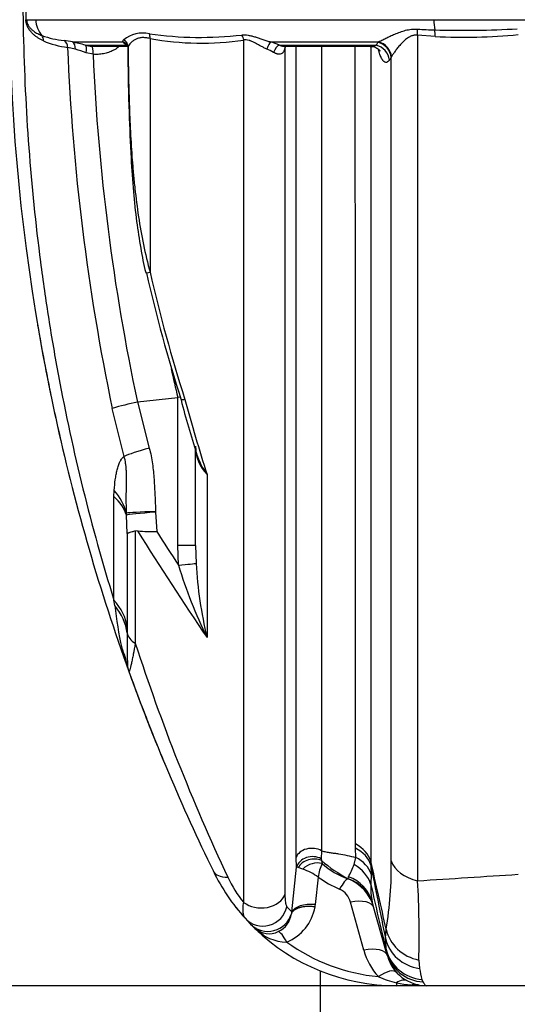
# Model space of a CAD drawing. Units: millimetres. Extents: x 0 to 420, y 0 to 297.
# Drawn here: x 296 to 308, y 208 to 232 of the extents above; entities that cross this region are included whole.
import ezdxf
from ezdxf.enums import TextEntityAlignment as Align

# ---------------------------------------------------------------- set-up
doc = ezdxf.new("R2010")
doc.units = ezdxf.units.MM
for name, color, linetype in [('Default', 7, 'Continuous'), ('ROTERRA_2450_-_S', 7, 'Continuous'), ('ROTERRA_2450_VME', 7, 'Continuous')]:
    doc.layers.add(name, color=color, linetype=linetype)
doc.styles.add('SEACAD_Arial', font='arial.ttf')
doc.dimstyles.new('ISO', dxfattribs={"dimtxt": 3.5, "dimasz": 3.5, "dimexe": 1.75, "dimexo": 0, "dimgap": 0.875, "dimtad": 1, "dimdec": 0, "dimlfac": 50, "dimrnd": 10, "dimtxsty": 'SEACAD_Arial', "dimblk1": '_SE_FILLED', "dimblk2": '_SE_FILLED', "dimsah": 1, "dimcen": 1.75, "dimadec": 0, "dimazin": 0, "dimtfac": 0.5, "dimtdec": 4, "dimtmove": 0, "dimatfit": 3, "dimfxl": 1, "dimarcsym": 0})

# ---------------------------------------------------------------- blocks, each defined once
blk = doc.blocks.new('SE6')
at = {"layer": 'ROTERRA_2450_-_S', "color": 7, "linetype": 'Continuous'}
for p, q in [((296.356, 232.383), (296.582, 232.383)), ((296.582, 232.383), (306.251, 232.383)), ((306.251, 232.383), (320.179, 232.383)), ((297.469, 231.844), (298.697, 231.844)), ((302.285, 231.844), (304.902, 231.844)), ((304.892, 231.83), (304.902, 231.844)), ((306.281, 231.972), (305.852, 232.005)), ((297.541, 231.664), (297.353, 231.712)), ((297.783, 231.764), (298.803, 231.764)), ((297.97, 231.544), (297.803, 231.582)), ((298.014, 231.737), (298.804, 231.737)), ((298.821, 231.73), (298.824, 231.704)), ((302.501, 231.764), (304.847, 231.764)), ((302.637, 231.737), (304.687, 231.737)), ((305.222, 231.48), (305.214, 231.466)), ((299.054, 223.105), (300.028, 223.215)), ((300.097, 223.223), (300.028, 223.215)), ((300.028, 219.624), (300.028, 223.215)), ((299.047, 223.104), (299.054, 223.105)), ((299.054, 223.105), (299.338, 221.986)), ((298.728, 221.784), (298.437, 222.95)), ((300.461, 219.624), (300.461, 221.934)), ((298.478, 220.811), (298.484, 220.96)), ((298.78, 220.359), (298.781, 220.411)), ((298.802, 219.913), (298.78, 220.359)), ((299.49, 220.447), (299.491, 220.431)), ((299.491, 220.431), (299.52, 219.96)), ((298.802, 219.913), (298.802, 217.648)), ((299.052, 219.976), (298.997, 219.972)), ((300.047, 219.144), (300.028, 219.624)), ((300.461, 219.624), (300.028, 219.624)), ((300.461, 219.624), (300.473, 219.189)), ((298.497, 218.162), (298.478, 218.297)), ((298.802, 217.648), (298.802, 217.5)), ((303.524, 212.213), (303.514, 212.019)), ((304.345, 212.278), (304.343, 212.381)), ((304.353, 212.053), (304.345, 212.278)), ((302.912, 211.816), (302.904, 212.053)), ((303.514, 212.019), (303.518, 211.976)), ((303.518, 211.976), (303.534, 211.903)), ((304.313, 211.88), (304.353, 212.053)), ((304.719, 211.962), (304.721, 211.865)), ((302.797, 210.728), (302.912, 211.816)), ((302.953, 211.803), (302.912, 211.816)), ((303.067, 211.768), (302.953, 211.803)), ((304.721, 211.865), (304.726, 211.649)), ((303.443, 211.573), (303.371, 210.906)), ((304.165, 211.533), (304.169, 211.535)), ((304.169, 211.535), (304.177, 211.582)), ((304.726, 211.649), (304.721, 211.396)), ((302.68, 210.856), (302.797, 210.728)), ((304.549, 209.799), (304.223, 210.964)), ((305.1, 209.739), (304.755, 210.969)), ((301.798, 210.432), (301.664, 210.574)), ((305.075, 210.091), (305.093, 210.307)), ((305.1, 209.739), (305.09, 209.813)), ((305.121, 209.662), (305.1, 209.739)), ((305.886, 209.561), (305.9, 209.358)), ((305.34, 209.011), (305.34, 208.939)), ((306.074, 208.939), (305.34, 208.939)), ((305.96, 209.09), (305.985, 209.029)), ((308.453, 208.939), (306.074, 208.939))]:
    blk.add_line(p, q, dxfattribs=at)
for centre, radius, start, end in [((344.848, 233.189), 48.919, 171.5483, 191.1515), ((326.003, 233.215), 29.676, 178.554, 181.6091), ((299.172, 231.335), 0.723, 76.655, 129.2389), ((300.573, 240.909), 8.955, 262.0749, 276.4948), ((306.487, 240.967), 8.836, 265.9079, 268.615), ((306.909, 256.664), 24.539, 268.5143, 273.1985), ((297.461, 234.028), 2.158, 250.1862, 264.8539), ((297.593, 233.776), 2.078, 246.5016, 263.3587), ((296.84, 228.813), 3.095, 78.2691, 82.063), ((296.3, 226.592), 5.38, 74.0012, 77.4451), ((299.012, 232.152), 0.44, 224.3627, 241.6877), ((300.607, 238.777), 6.964, 259.6467, 278.4521), ((301.55, 229.522), 2.435, 67.02, 72.4361), ((280.866, 247.913), 28.912, 326.0438, 326.2018), ((306.925, 247.089), 15.131, 267.5601, 275.222), ((350.429, 233.83), 53.118, 182.2852, 191.8191), ((296.504, 227.875), 3.928, 70.6915, 74.6977), ((298.012, 232.697), 0.961, 256.159, 265.4265), ((301.601, 230.267), 1.523, 60.2356, 67.0494), ((301.273, 232.092), 1.419, 343.2389, 344.9522), ((304.7, 232.18), 0.442, 268.2966, 270.3913), ((304.7, 232.18), 0.442, 270.3913, 289.5474), ((349.59, 233.843), 51.671, 182.5511, 191.9958), ((283.346, 246.523), 26.551, 325.2782, 325.4513), ((334.801, 234.35), 36.448, 192.8583, 197.8864), ((335.031, 234.366), 36.584, 192.8114, 197.8234), ((338.882, 232.421), 39.93, 192.3025, 193.3298), ((344.381, 233.097), 48.443, 191.1516, 191.7938), ((344.848, 233.189), 48.919, 191.7876, 192.941), ((344.563, 233.125), 48.627, 191.7824, 192.561), ((302.189, 209.362), 14.097, 102.8784, 105.4389), ((323.977, 229.411), 24.676, 194.6903, 197.8405), ((345.111, 235.418), 46.549, 195.2576, 197.5975), ((344.848, 233.189), 48.919, 192.5614, 199.8677), ((301.392, 222.009), 0.931, 178.6104, 225.5152), ((302.119, 222.352), 1.708, 197.0822, 216.1422), ((361.91, 259.087), 74.032, 211.89097, 214.28327), ((299.404, 223.467), 3.509, 264.2386, 271.8851), ((357.154, 256.598), 68.294, 212.44455, 213.25907), ((311.564, 222.669), 12.045, 197.0136, 206.0128), ((310.873, 219.806), 10.418, 183.3977, 193.4334), ((309.407, 219.438), 10.984, 186.6729, 192.0861), ((310.77, 217.192), 11.972, 178.5253, 182.4242), ((344.706, 232.061), 48.048, 197.9545, 205.2404), ((304.21, 218.503), 5.709, 193.823, 199.8509), ((299.492, 216.799), 0.693, 189.452, 199.8677), ((344.848, 233.189), 48.919, 199.8677, 206.0376), ((344.848, 233.189), 48.919, 199.9788, 202.0247), ((305.957, 214.876), 3.79, 229.9433, 241.8425), ((-37.214, 133.726), 350.768, 12.61067, 12.88769), ((296.233, 211.792), 8.983, 350.4906, 1.1399), ((302.568, 210.35), 1.503, 54.4291, 70.605), ((304.599, 211.431), 1.165, 156.1167, 172.9925), ((304.783, 213.314), 1.885, 228.4671, 250.8377), ((302.028, 212.745), 2.443, 331.5804, 339.2532), ((388.461, 227.658), 85.216, 190.6806, 191.89634), ((305.34, 213.888), 4.949, 206.0376, 222.0326), ((303.913, 212.828), 2.949, 205.2, 219.2504), ((304.924, 213.615), 2.522, 234.0397, 247.551), ((303.78, 210.556), 1.051, 14.971, 68.523), ((283.741, 210.176), 22.153, 358.4103, 3.3874), ((303.756, 210.848), 0.481, 13.9435, 64.8391), ((306.265, 211.304), 1.547, 176.5618, 192.4973), ((344.828, 219.907), 40.999, 191.9805, 194.2532), ((302.233, 211.056), 1.149, 292.7821, 349.6489), ((302.047, 211.053), 1.333, 351.2296, 353.6732), ((302.219, 210.851), 0.594, 224.8492, 343.7668), ((302.238, 210.756), 0.556, 294.8998, 352.7144), ((302.893, 210.659), 0.107, 154.2049, 165.612), ((302, 210.742), 0.797, 357.3823, 359.0173), ((305.34, 213.888), 4.949, 224.3131, 226.0153), ((305.34, 213.888), 4.949, 226.0153, 270), ((302.244, 210.718), 0.518, 228.8916, 296.0135), ((302.707, 211.138), 1.142, 225.2641, 268.5185), ((305.34, 213.888), 4.925, 225.9392, 226.0153), ((305.34, 213.888), 4.925, 226.0153, 228.9185), ((297.33, 209.533), 7.766, 2.063, 4.1226), ((305.34, 213.69), 4.553, 234.2116, 264.5116), ((306.074, 210.226), 1.584, 195.6422, 222.4014), ((306.074, 209.929), 0.99, 195.6422, 270), ((313.419, 210.911), 7.678, 191.6705, 193.724), ((305.796, 211.082), 2.121, 245.1638, 257.6037), ((306.06, 212.564), 3.625, 258.5476, 270.2253)]:
    blk.add_arc(centre, radius, start, end, dxfattribs=at)
for centre, major_axis, ratio, start_param, end_param in [((296.164, 232.378), (0.198, 0.006), 0.01483, -0.479628, -0.239246), ((297.151, 232.397), (0, -0.594), 0.959651, 4.736065, 5.449508), ((306.459, 232.397), (0, -0.594), 0.350196, 4.736065, 5.172654), ((299.214, 231.92), (0.043, 0.193), 0.706168, 4.901361, 5.524265), ((305.72, 231.991), (0.046, 0.393), 0.327411, 4.786467, 5.17688), ((306.149, 231.957), (0.016, 0.396), 0.33196, 4.762093, 5.186615), ((296.589, 231.865), (0.084, 0.179), 0.864004, 5.126631, 5.856891), ((297.177, 231.706), (0.028, 0.196), 0.884637, 4.866013, 5.90062), ((297.403, 231.659), (0.042, 0.193), 0.688076, 4.883965, 6.092611), ((298.636, 231.659), (-0.149, -0.13), 0.932883, 3.131189, 3.708906), ((298.625, 231.728), (0.171, -0.1), 0.956776, 0.557306, 1.608741), ((301.489, 231.882), (-0.032, 0.195), 0.716931, 4.625242, 5.307261), ((302.241, 231.659), (0.06, 0.189), 0.235697, 0.299447, 1.592841), ((304.828, 231.461), (-0.326, 0.224), 0.935426, 3.786883, 5.116322), ((304.838, 231.475), (-0.308, 0.249), 0.930562, 3.869499, 5.18877), ((297.717, 231.58), (0.054, 0.19), 0.421132, 4.844007, 6.123219), ((297.917, 231.542), (0.017, 0.197), 0.269171, 4.741258, 6.238326), ((302.457, 231.58), (0.078, 0.182), 0.488395, 0.33676, 1.725631), ((302.823, 231.681), (0.188, -0.063), 0.757066, 3.186243, 3.543667), ((304.782, 231.395), (-0.326, 0.225), 0.936006, 3.790199, 5.116562), ((299.641, 226.324), (0.386, 0.088), 0.019679, 3.169151, 3.881446), ((299.641, 226.324), (0.386, 0.088), 0.019679, 3.142007, 3.169151), ((299.606, 221.986), (-0.957, -0.252), 0.071484, -1.30606, -0.428733), ((295.844, 220.144), (2.969, 0), 0.486383, 0.14948, 0.479954), ((295.85, 220.301), (2.961, -0.22), 0.578068, 0.191353, 0.519339), ((299.759, 220.431), (-0.987, -0.075), 0.021321, -1.297592, -0.130521), ((299.758, 220.447), (-0.989, -0.039), 0.010993, -1.296997, -0.15583), ((299.886, 219.144), (0.592, 0.047), 0.022133, -1.297655, -0.131845), ((295.844, 217.494), (2.969, 0), 0.584987, 0.088381, 0.479949), ((295.844, 217.347), (2.969, -0.011), 0.616384, 0.089773, 0.467555), ((299.492, 217.536), (-0.693, 0), 0.59076, 0.087609, 0.775924), ((295.88, 216.198), (-2.929, -0.488), 0.756524, 3.141593, 3.35242), ((303.287, 211.977), (-0.396, 0), 0.743595, 4.072227, 6.022762), ((303.752, 211.808), (0.99, 0), 0.721975, 0.216804, 0.930336), ((303.754, 211.702), (0.989, 0.032), 0.713513, 0.186813, 0.906884), ((303.294, 211.739), (-0.395, -0.027), 0.837526, 4.065083, 5.967575), ((303.303, 211.685), (0.384, 0.098), 0.815531, 0.783469, 2.472123), ((303.762, 211.471), (0.989, 0.037), 0.719473, 0.199127, 0.902939), ((306.182, 212.111), (-0.99, 0), 0.670076, 0.213359, 1.234691), ((303.334, 211.602), (0.355, 0.175), 0.742707, 0.663074, 2.002343), ((303.764, 211.195), (0.989, -0.032), 0.837016, 0.283288, 1.00998), ((302.672, 212.584), (1.779, 0.869), 0.292564, 3.141593, 3.652313), ((303.961, 210.987), (0.231, 0.547), 0.219254, 0.191474, 1.092159), ((303.824, 210.625), (0.953, 0.267), 0.974074, 0, 0.947412), ((303.802, 210.702), (0.953, 0.267), 0.9468, 0, 0.921952), ((302.059, 211.269), (-0.594, 0), 0.748541, 0.763525, 2.883199), ((304.223, 210.667), (-0.572, -0.16), 0.485918, 3.141593, 4.577162), ((302.106, 210.972), (-0.441, -0.398), 0.978923, 0, 2.198578), ((303.371, 210.609), (-0.59, 0.065), 0.49771, 4.767528, 6.096616), ((306.06, 210.462), (-0.968, 0.205), 0.927106, 0.393698, 1.587314), ((302.678, 209.7), (-0.223, 0.551), 0.211615, 5.194339, 6.156107), ((306.044, 210.288), (-0.989, -0.047), 0.948846, 0.161287, 1.379733), ((304.549, 209.502), (-0.572, -0.16), 0.485918, 3.141593, 4.577162), ((306.048, 210.058), (-0.989, 0.05), 0.982184, 0.30618, 1.531643), ((306.053, 210.006), (-0.953, -0.267), 0.988002, 0, 1.232298), ((304.905, 208.861), (-0.439, -0.4), 0.392183, 3.141593, 4.36849), ((305.34, 208.525), (-0.275, -0.526), 0.550002, 3.141593, 3.901858)]:
    blk.add_ellipse(centre, major_axis=major_axis, ratio=ratio, start_param=start_param, end_param=end_param, dxfattribs=at)
for points, knots in [([(296.763, 240.385), (296.633, 239.458), (296.529, 238.531), (296.372, 236.677), (296.319, 235.751), (296.261, 233.899), (296.257, 232.974), (296.297, 231.123), (296.341, 230.199), (296.48, 228.35), (296.574, 227.426), (296.754, 226.041), (296.82, 225.579), (296.966, 224.656), (297.046, 224.195), (297.304, 222.817), (297.501, 221.904), (297.949, 220.091), (298.2, 219.191), (298.478, 218.297)], [0, 0, 0, 0, 0.125, 0.125, 0.25, 0.25, 0.375, 0.375, 0.5, 0.5, 0.625, 0.625, 0.6875, 0.6875, 0.75, 0.75, 0.875, 0.875, 1, 1, 1, 1]), ([(296.764, 231.87), (296.723, 231.89), (296.682, 231.911), (296.621, 231.95), (296.601, 231.963), (296.561, 231.993), (296.541, 232.009), (296.512, 232.035), (296.502, 232.045), (296.483, 232.064), (296.473, 232.075), (296.454, 232.096), (296.445, 232.108), (296.427, 232.132), (296.418, 232.145), (296.4, 232.173), (296.392, 232.188), (296.381, 232.211), (296.377, 232.22), (296.37, 232.237), (296.366, 232.246), (296.356, 232.274), (296.351, 232.293), (296.345, 232.326), (296.343, 232.337), (296.34, 232.359), (296.34, 232.37), (296.339, 232.382)], [0, 0, 0, 0, 0.25, 0.25, 0.375, 0.375, 0.5, 0.5, 0.5625, 0.5625, 0.625, 0.625, 0.6875, 0.6875, 0.75, 0.75, 0.8125, 0.8125, 0.84375, 0.84375, 0.875, 0.875, 0.9375, 0.9375, 0.96875, 0.96875, 1, 1, 1, 1]), ([(296.356, 232.383), (296.357, 232.362), (296.36, 232.341), (296.369, 232.305), (296.375, 232.289), (296.395, 232.245), (296.41, 232.223), (296.441, 232.183), (296.457, 232.166), (296.49, 232.135), (296.507, 232.121), (296.557, 232.084), (296.591, 232.063), (296.66, 232.027), (296.694, 232.012), (296.729, 231.998)], [0, 0, 0, 0, 0.0625, 0.0625, 0.125, 0.125, 0.25, 0.25, 0.375, 0.375, 0.5, 0.5, 0.75, 0.75, 1, 1, 1, 1]), ([(304.902, 231.844), (304.903, 231.845), (304.905, 231.845), (304.908, 231.847), (304.913, 231.849), (304.918, 231.852), (304.928, 231.856), (304.935, 231.86), (304.955, 231.87), (304.97, 231.877), (305.015, 231.899), (305.047, 231.915), (305.115, 231.949), (305.151, 231.966), (305.225, 232), (305.263, 232.018), (305.343, 232.051), (305.385, 232.068), (305.45, 232.091), (305.472, 232.099), (305.516, 232.113), (305.539, 232.119), (305.585, 232.131), (305.609, 232.136), (305.656, 232.145), (305.681, 232.149), (305.73, 232.154), (305.755, 232.155), (305.805, 232.156), (305.83, 232.155), (305.856, 232.153)], [0, 0, 0, 0, 0.007813, 0.007813, 0.015625, 0.03125, 0.03125, 0.0625, 0.0625, 0.125, 0.125, 0.25, 0.25, 0.375, 0.375, 0.5, 0.5, 0.625, 0.625, 0.6875, 0.6875, 0.75, 0.75, 0.8125, 0.8125, 0.875, 0.875, 0.9375, 0.9375, 1, 1, 1, 1]), ([(298.697, 231.844), (298.697, 231.844), (298.697, 231.845), (298.696, 231.846), (298.696, 231.848), (298.695, 231.849), (298.695, 231.853), (298.694, 231.855), (298.694, 231.862), (298.695, 231.866), (298.699, 231.879), (298.705, 231.888), (298.714, 231.895)], [0, 0, 0, 0, 0.03125, 0.03125, 0.0625, 0.125, 0.125, 0.25, 0.25, 0.5, 0.5, 1, 1, 1, 1]), ([(299.356, 231.926), (299.319, 231.935), (299.284, 231.941), (299.218, 231.948), (299.186, 231.949), (299.141, 231.946), (299.127, 231.944), (299.098, 231.939), (299.085, 231.936), (299.045, 231.924), (299.021, 231.914), (298.977, 231.892), (298.957, 231.879), (298.929, 231.858), (298.92, 231.851), (298.904, 231.836), (298.896, 231.829), (298.873, 231.806), (298.86, 231.79), (298.838, 231.76), (298.828, 231.745), (298.821, 231.73)], [0, 0, 0, 0, 0.125, 0.125, 0.25, 0.25, 0.3125, 0.3125, 0.375, 0.375, 0.5, 0.5, 0.625, 0.625, 0.6875, 0.6875, 0.75, 0.75, 0.875, 0.875, 1, 1, 1, 1]), ([(299.356, 231.926), (299.356, 231.445), (299.356, 230.967), (299.356, 230.013), (299.356, 229.538), (299.356, 228.593), (299.357, 228.122), (299.357, 227.185), (299.357, 226.719), (299.357, 226.254)], [0, 0, 0, 0, 0.25, 0.25, 0.5, 0.5, 0.75, 0.75, 1, 1, 1, 1]), ([(301.586, 232.011), (301.598, 232.012), (301.61, 232.013), (301.635, 232.015), (301.648, 232.015), (301.687, 232.013), (301.713, 232.011), (301.755, 232.004), (301.769, 232.001), (301.797, 231.995), (301.812, 231.992), (301.855, 231.981), (301.884, 231.973), (301.943, 231.954), (301.973, 231.945), (302.019, 231.929), (302.034, 231.924), (302.065, 231.913), (302.081, 231.908), (302.127, 231.892), (302.158, 231.882), (302.206, 231.867), (302.221, 231.862), (302.253, 231.853), (302.269, 231.848), (302.285, 231.844)], [0, 0, 0, 0, 0.0625, 0.0625, 0.125, 0.125, 0.25, 0.25, 0.3125, 0.3125, 0.375, 0.375, 0.5, 0.5, 0.625, 0.625, 0.6875, 0.6875, 0.75, 0.75, 0.875, 0.875, 0.9375, 0.9375, 1, 1, 1, 1]), ([(301.63, 210.962), (301.63, 211.625), (301.63, 212.323), (301.63, 213.786), (301.63, 214.552), (301.63, 215.551), (301.63, 215.753), (301.63, 216.159), (301.63, 216.364), (301.63, 216.982), (301.63, 217.399), (301.63, 218.669), (301.63, 219.538), (301.63, 221.32), (301.63, 222.233), (301.631, 223.402), (301.631, 223.638), (301.631, 224.111), (301.631, 224.35), (301.631, 225.068), (301.631, 225.548), (301.631, 226.993), (301.631, 227.963), (301.631, 229.916), (301.631, 230.899), (301.631, 231.888)], [0, 0, 0, 0, 0.125, 0.125, 0.25, 0.25, 0.28125, 0.28125, 0.3125, 0.3125, 0.375, 0.375, 0.5, 0.5, 0.625, 0.625, 0.65625, 0.65625, 0.6875, 0.6875, 0.75, 0.75, 0.875, 0.875, 1, 1, 1, 1]), ([(302.195, 231.669), (302.17, 231.68), (302.145, 231.691), (302.097, 231.716), (302.072, 231.728), (302.036, 231.748), (302.024, 231.754), (301.999, 231.767), (301.987, 231.774), (301.951, 231.794), (301.927, 231.807), (301.879, 231.831), (301.856, 231.843), (301.82, 231.859), (301.808, 231.864), (301.791, 231.87), (301.785, 231.872), (301.773, 231.876), (301.767, 231.878), (301.738, 231.887), (301.715, 231.892), (301.682, 231.894), (301.671, 231.894), (301.65, 231.892), (301.64, 231.891), (301.631, 231.888)], [0, 0, 0, 0, 0.125, 0.125, 0.25, 0.25, 0.3125, 0.3125, 0.375, 0.375, 0.5, 0.5, 0.625, 0.625, 0.6875, 0.6875, 0.71875, 0.71875, 0.75, 0.75, 0.875, 0.875, 0.9375, 0.9375, 1, 1, 1, 1]), ([(305.852, 232.005), (305.829, 232.008), (305.807, 232.009), (305.775, 232.007), (305.764, 232.005), (305.742, 232.001), (305.732, 231.998), (305.711, 231.991), (305.701, 231.988), (305.682, 231.979), (305.673, 231.975), (305.645, 231.96), (305.628, 231.95), (305.594, 231.926), (305.578, 231.914), (305.555, 231.895), (305.548, 231.888), (305.533, 231.875), (305.525, 231.868), (305.49, 231.835), (305.463, 231.807), (305.414, 231.752), (305.391, 231.724), (305.358, 231.683), (305.348, 231.67), (305.328, 231.643), (305.318, 231.63), (305.291, 231.591), (305.274, 231.567), (305.245, 231.521), (305.232, 231.499), (305.222, 231.48)], [0, 0, 0, 0, 0.0625, 0.0625, 0.09375, 0.09375, 0.125, 0.125, 0.15625, 0.15625, 0.1875, 0.1875, 0.25, 0.25, 0.3125, 0.3125, 0.34375, 0.34375, 0.375, 0.375, 0.5, 0.5, 0.625, 0.625, 0.6875, 0.6875, 0.75, 0.75, 0.875, 0.875, 1, 1, 1, 1]), ([(305.852, 232.005), (305.852, 231.069), (305.852, 230.136), (305.852, 228.275), (305.852, 227.348), (305.853, 225.96), (305.853, 225.497), (305.853, 224.582), (305.853, 224.128), (305.853, 222.779), (305.853, 221.896), (305.853, 220.161), (305.854, 219.31), (305.854, 217.638), (305.854, 216.818), (305.854, 215.814), (305.854, 215.614), (305.854, 215.218), (305.855, 215.021), (305.855, 214.436), (305.855, 214.052), (305.855, 212.919), (305.855, 212.189), (305.855, 211.485)], [0, 0, 0, 0, 0.125, 0.125, 0.25, 0.25, 0.3125, 0.3125, 0.375, 0.375, 0.5, 0.5, 0.625, 0.625, 0.75, 0.75, 0.78125, 0.78125, 0.8125, 0.8125, 0.875, 0.875, 1, 1, 1, 1]), ([(298.608, 231.736), (298.597, 231.726), (298.586, 231.717), (298.539, 231.682), (298.503, 231.659), (298.447, 231.63), (298.427, 231.621), (298.388, 231.604), (298.368, 231.596), (298.307, 231.575), (298.266, 231.565), (298.204, 231.553), (298.183, 231.55), (298.141, 231.544), (298.119, 231.543), (298.055, 231.539), (298.013, 231.54), (297.97, 231.544)], [0.3323116, 0.3323116, 0.3323116, 0.3323116, 0.375, 0.375, 0.5, 0.5, 0.5625, 0.5625, 0.625, 0.625, 0.75, 0.75, 0.8125, 0.8125, 0.875, 0.875, 1, 1, 1, 1]), ([(298.787, 231.788), (298.79, 231.783), (298.797, 231.776), (298.812, 231.748), (298.813, 231.722), (298.814, 231.702)], [0, 0, 0, 0, 0.223639, 0.500471, 1, 1, 1, 1]), ([(298.816, 231.704), (298.816, 231.622), (298.817, 231.127), (298.84, 230.204), (298.885, 229.12), (298.945, 228.237), (299.021, 227.506), (299.122, 226.86), (299.202, 226.428), (299.252, 226.24), (299.253, 226.236)], [0, 0, 0, 0, 0.040764, 0.286482, 0.4878, 0.637065, 0.769031, 0.887947, 0.997682, 1, 1, 1, 1]), ([(298.821, 231.73), (298.823, 231.5), (298.827, 231.27), (298.836, 230.81), (298.842, 230.58), (298.858, 230.12), (298.868, 229.89), (298.892, 229.431), (298.906, 229.201), (298.932, 228.857), (298.942, 228.743), (298.963, 228.514), (298.975, 228.399), (299.012, 228.057), (299.041, 227.829), (299.11, 227.375), (299.15, 227.149), (299.242, 226.7), (299.295, 226.476), (299.357, 226.254)], [0, 0, 0, 0, 0.125, 0.125, 0.25, 0.25, 0.375, 0.375, 0.5, 0.5, 0.5625, 0.5625, 0.625, 0.625, 0.75, 0.75, 0.875, 0.875, 1, 1, 1, 1]), ([(302.632, 231.683), (302.628, 231.668), (302.623, 231.654), (302.612, 231.627), (302.605, 231.615), (302.594, 231.598), (302.59, 231.593), (302.581, 231.583), (302.576, 231.578), (302.561, 231.566), (302.55, 231.56), (302.526, 231.55), (302.512, 231.548), (302.484, 231.546), (302.469, 231.547), (302.446, 231.552), (302.438, 231.554), (302.422, 231.559), (302.414, 231.562), (302.39, 231.572), (302.374, 231.58), (302.357, 231.589)], [0, 0, 0, 0, 0.125, 0.125, 0.25, 0.25, 0.3125, 0.3125, 0.375, 0.375, 0.5, 0.5, 0.625, 0.625, 0.75, 0.75, 0.8125, 0.8125, 0.875, 0.875, 1, 1, 1, 1]), ([(302.501, 231.764), (302.505, 231.763), (302.509, 231.761), (302.517, 231.758), (302.521, 231.757), (302.533, 231.753), (302.541, 231.751), (302.565, 231.745), (302.581, 231.741), (302.61, 231.737), (302.624, 231.737), (302.638, 231.737), (302.639, 231.737), (302.639, 231.737)], [0, 0, 0, 0, 0.03125, 0.03125, 0.0625, 0.0625, 0.125, 0.125, 0.25, 0.25, 0.375, 0.375, 0.3801225, 0.3801225, 0.3801225, 0.3801225]), ([(302.63, 231.73), (302.63, 231.729), (302.635, 231.737), (302.642, 231.738), (302.642, 231.738)], [0.2906219, 0.2906219, 0.2906219, 0.2906219, 0.5746275, 0.7701551, 0.7701551, 0.7701551, 0.7701551]), ([(302.632, 231.683), (302.632, 230.712), (302.632, 229.748), (302.632, 227.832), (302.632, 226.88), (302.632, 225.461), (302.632, 224.99), (302.632, 224.051), (302.632, 223.587), (302.632, 222.211), (302.632, 221.316), (302.632, 219.569), (302.632, 218.717), (302.632, 217.472), (302.632, 217.063), (302.632, 216.456), (302.632, 216.256), (302.632, 215.857), (302.632, 215.659), (302.632, 214.679), (302.633, 213.928), (302.633, 212.493), (302.633, 211.808), (302.633, 211.156)], [0, 0, 0, 0, 0.125, 0.125, 0.25, 0.25, 0.3125, 0.3125, 0.375, 0.375, 0.5, 0.5, 0.625, 0.625, 0.6875, 0.6875, 0.71875, 0.71875, 0.75, 0.75, 0.875, 0.875, 1, 1, 1, 1]), ([(302.904, 212.053), (302.905, 212.356), (302.905, 212.666), (302.905, 213.303), (302.905, 213.63), (302.905, 214.629), (302.905, 215.318), (302.905, 216.745), (302.905, 217.482), (302.905, 219.003), (302.905, 219.787), (302.905, 220.797), (302.905, 221.001), (302.905, 221.411), (302.905, 221.618), (302.905, 222.24), (302.905, 222.657), (302.905, 223.917), (302.905, 224.767), (302.905, 226.49), (302.905, 227.362), (302.905, 228.686), (302.905, 229.13), (302.905, 229.8), (302.905, 230.024), (302.905, 230.474), (302.905, 230.699), (302.905, 231.196), (302.905, 231.466), (302.905, 231.736)], [0, 0, 0, 0, 0.03125, 0.03125, 0.0625, 0.0625, 0.125, 0.125, 0.1875, 0.1875, 0.25, 0.25, 0.265625, 0.265625, 0.28125, 0.28125, 0.3125, 0.3125, 0.375, 0.375, 0.4375, 0.4375, 0.46875, 0.46875, 0.484375, 0.484375, 0.5, 0.5, 0.5187454, 0.5187454, 0.5187454, 0.5187454]), ([(303.524, 231.736), (303.524, 231.472), (303.524, 231.207), (303.524, 230.718), (303.524, 230.494), (303.524, 230.048), (303.524, 229.826), (303.524, 229.161), (303.524, 228.72), (303.524, 227.406), (303.524, 226.541), (303.524, 224.831), (303.524, 223.987), (303.524, 222.737), (303.524, 222.323), (303.524, 221.706), (303.524, 221.5), (303.524, 221.093), (303.524, 220.891), (303.524, 219.889), (303.524, 219.111), (303.524, 217.601), (303.524, 216.87), (303.524, 215.454), (303.524, 214.769), (303.524, 213.779), (303.524, 213.454), (303.524, 212.822), (303.524, 212.514), (303.524, 212.213)], [0.481513, 0.481513, 0.481513, 0.481513, 0.5, 0.5, 0.515625, 0.515625, 0.53125, 0.53125, 0.5625, 0.5625, 0.625, 0.625, 0.6875, 0.6875, 0.71875, 0.71875, 0.734375, 0.734375, 0.75, 0.75, 0.8125, 0.8125, 0.875, 0.875, 0.9375, 0.9375, 0.96875, 0.96875, 1, 1, 1, 1]), ([(304.343, 212.381), (304.343, 213.001), (304.343, 213.65), (304.343, 214.666), (304.343, 215.011), (304.343, 215.716), (304.343, 216.074), (304.343, 217.162), (304.343, 217.909), (304.343, 219.444), (304.343, 220.232), (304.343, 221.445), (304.343, 221.855), (304.343, 222.685), (304.343, 223.102), (304.343, 224.362), (304.343, 225.21), (304.343, 226.925), (304.343, 227.791), (304.342, 229.541), (304.342, 230.425), (304.342, 231.457), (304.342, 231.597), (304.342, 231.737)], [0, 0, 0, 0, 0.0625, 0.0625, 0.09375, 0.09375, 0.125, 0.125, 0.1875, 0.1875, 0.25, 0.25, 0.28125, 0.28125, 0.3125, 0.3125, 0.375, 0.375, 0.4375, 0.4375, 0.5, 0.5, 0.5097715, 0.5097715, 0.5097715, 0.5097715]), ([(304.703, 231.732), (304.72, 231.734), (304.768, 231.737), (304.846, 231.708), (304.908, 231.667), (304.939, 231.633), (304.944, 231.624), (304.944, 231.624), (304.944, 231.624)], [0, 0, 0, 0, 0.0475483, 0.1538817, 0.2482945, 0.3366863, 0.4267841, 0.4324749, 0.4324749, 0.4324749, 0.4324749]), ([(304.718, 231.74), (304.718, 231.587), (304.718, 231.433), (304.718, 230.369), (304.718, 229.467), (304.718, 227.682), (304.718, 226.798), (304.718, 225.049), (304.718, 224.183), (304.718, 222.899), (304.718, 222.473), (304.718, 221.626), (304.718, 221.208), (304.718, 219.971), (304.718, 219.167), (304.718, 217.601), (304.718, 216.839), (304.718, 215.729), (304.718, 215.364), (304.718, 214.645), (304.718, 214.292), (304.718, 213.257), (304.718, 212.595), (304.719, 211.962)], [0.4894772, 0.4894772, 0.4894772, 0.4894772, 0.5, 0.5, 0.5625, 0.5625, 0.625, 0.625, 0.6875, 0.6875, 0.71875, 0.71875, 0.75, 0.75, 0.8125, 0.8125, 0.875, 0.875, 0.90625, 0.90625, 0.9375, 0.9375, 1, 1, 1, 1]), ([(305.169, 231.4), (305.155, 231.38), (305.14, 231.365), (305.118, 231.352), (305.111, 231.349), (305.099, 231.347), (305.096, 231.346), (305.088, 231.346), (305.084, 231.346), (305.065, 231.349), (305.05, 231.357), (305.028, 231.376), (305.021, 231.384), (305.01, 231.398), (305.006, 231.403), (304.999, 231.414), (304.995, 231.419), (304.977, 231.45), (304.963, 231.479), (304.943, 231.532), (304.936, 231.551), (304.927, 231.582), (304.924, 231.592), (304.918, 231.615), (304.915, 231.626), (304.91, 231.644), (304.909, 231.65), (304.907, 231.656)], [0, 0, 0, 0, 0.125, 0.125, 0.1875, 0.1875, 0.21875, 0.21875, 0.25, 0.25, 0.375, 0.375, 0.4375, 0.4375, 0.46875, 0.46875, 0.5, 0.5, 0.625, 0.625, 0.6875, 0.6875, 0.71875, 0.71875, 0.75, 0.75, 0.7657802, 0.7657802, 0.7657802, 0.7657802]), ([(305.214, 211.97), (305.214, 212.641), (305.214, 213.336), (305.214, 214.413), (305.214, 214.778), (305.214, 215.334), (305.214, 215.521), (305.214, 215.897), (305.214, 216.087), (305.214, 217.041), (305.214, 217.82), (305.214, 219.407), (305.214, 220.216), (305.214, 221.862), (305.214, 222.7), (305.214, 223.979), (305.214, 224.408), (305.214, 225.059), (305.214, 225.277), (305.214, 225.715), (305.214, 225.935), (305.214, 227.035), (305.214, 227.918), (305.214, 229.688), (305.214, 230.576), (305.214, 231.466)], [0, 0, 0, 0, 0.125, 0.125, 0.1875, 0.1875, 0.21875, 0.21875, 0.25, 0.25, 0.375, 0.375, 0.5, 0.5, 0.625, 0.625, 0.6875, 0.6875, 0.71875, 0.71875, 0.75, 0.75, 0.875, 0.875, 1, 1, 1, 1]), ([(300.202, 223.169), (300.2, 223.168), (300.198, 223.167), (300.193, 223.166), (300.191, 223.166), (300.185, 223.164), (300.181, 223.164), (300.169, 223.161), (300.162, 223.159), (300.149, 223.157), (300.143, 223.156), (300.132, 223.154), (300.127, 223.153), (300.116, 223.152), (300.11, 223.152), (300.108, 223.153), (300.107, 223.153), (300.107, 223.153), (300.107, 223.153), (300.107, 223.153)], [0, 0, 0, 0, 0.015625, 0.015625, 0.03125, 0.03125, 0.0625, 0.0625, 0.125, 0.125, 0.1875, 0.1875, 0.25, 0.25, 0.375, 0.375, 0.40625, 0.40625, 0.4098052, 0.4098052, 0.4098052, 0.4098052]), ([(298.484, 220.96), (298.491, 221.049), (298.5, 221.135), (298.514, 221.239), (298.518, 221.26), (298.524, 221.301), (298.528, 221.321), (298.539, 221.381), (298.547, 221.419), (298.566, 221.493), (298.576, 221.528), (298.599, 221.595), (298.611, 221.627), (298.629, 221.663), (298.633, 221.67), (298.64, 221.683), (298.644, 221.69), (298.655, 221.709), (298.663, 221.721), (298.689, 221.754), (298.707, 221.772), (298.728, 221.784)], [0, 0, 0, 0, 0.25, 0.25, 0.3125, 0.3125, 0.375, 0.375, 0.5, 0.5, 0.625, 0.625, 0.75, 0.75, 0.78125, 0.78125, 0.8125, 0.8125, 0.875, 0.875, 1, 1, 1, 1]), ([(298.781, 220.411), (298.78, 220.525), (298.779, 220.64), (298.779, 220.811), (298.779, 220.868), (298.78, 220.981), (298.781, 221.038), (298.782, 221.123), (298.782, 221.152), (298.783, 221.208), (298.783, 221.237), (298.784, 221.293), (298.784, 221.322), (298.783, 221.379), (298.782, 221.407), (298.779, 221.465), (298.777, 221.494), (298.771, 221.551), (298.767, 221.58), (298.754, 221.668), (298.742, 221.726), (298.728, 221.784)], [0, 0, 0, 0, 0.25, 0.25, 0.375, 0.375, 0.5, 0.5, 0.5625, 0.5625, 0.625, 0.625, 0.6875, 0.6875, 0.75, 0.75, 0.8125, 0.8125, 0.875, 0.875, 1, 1, 1, 1]), ([(299.338, 221.986), (299.354, 221.923), (299.369, 221.86), (299.394, 221.733), (299.405, 221.669), (299.432, 221.478), (299.443, 221.35), (299.457, 221.157), (299.461, 221.092), (299.468, 220.963), (299.471, 220.899), (299.48, 220.705), (299.485, 220.576), (299.49, 220.447)], [0, 0, 0, 0, 0.125, 0.125, 0.25, 0.25, 0.5, 0.5, 0.625, 0.625, 0.75, 0.75, 1, 1, 1, 1]), ([(300.74, 221.345), (300.74, 221.002), (300.74, 220.661), (300.74, 220.155), (300.74, 219.988), (300.74, 219.654), (300.74, 219.488), (300.74, 219.157), (300.74, 218.993), (300.74, 218.667), (300.74, 218.504), (300.74, 218.02), (300.74, 217.701), (300.74, 217.386)], [0, 0, 0, 0, 0.25, 0.25, 0.375, 0.375, 0.5, 0.5, 0.625, 0.625, 0.75, 0.75, 1, 1, 1, 1]), ([(298.478, 218.297), (298.478, 218.7), (298.478, 219.111), (298.478, 219.95), (298.478, 220.377), (298.478, 220.811)], [0, 0, 0, 0, 0.5, 0.5, 1, 1, 1, 1]), ([(298.997, 219.972), (298.969, 219.964), (298.943, 219.957), (298.899, 219.945), (298.879, 219.939), (298.854, 219.933), (298.847, 219.93), (298.833, 219.926), (298.827, 219.924), (298.817, 219.921), (298.813, 219.919), (298.808, 219.917), (298.806, 219.916), (298.804, 219.915), (298.804, 219.915), (298.803, 219.914), (298.802, 219.914), (298.802, 219.913), (298.802, 219.913)], [0, 0, 0, 0, 0.25, 0.25, 0.5, 0.5, 0.625, 0.625, 0.75, 0.75, 0.875, 0.875, 0.9375, 0.9375, 0.96875, 0.984375, 0.984375, 1, 1, 1, 1]), ([(298.997, 219.972), (298.997, 219.737), (298.997, 219.503), (298.997, 219.041), (298.997, 218.811), (298.997, 218.13), (298.997, 217.685), (298.997, 217.249)], [0, 0, 0, 0, 0.25, 0.25, 0.5, 0.5, 1, 1, 1, 1]), ([(298.997, 217.249), (298.98, 217.154), (298.964, 217.064), (298.94, 216.94), (298.932, 216.901), (298.917, 216.826), (298.91, 216.791), (298.899, 216.743), (298.895, 216.727), (298.89, 216.705), (298.889, 216.697), (298.885, 216.683), (298.884, 216.677), (298.875, 216.644), (298.869, 216.621), (298.861, 216.595), (298.859, 216.587), (298.855, 216.577), (298.854, 216.575), (298.852, 216.57), (298.851, 216.568), (298.846, 216.559), (298.843, 216.558), (298.84, 216.564)], [0, 0, 0, 0, 0.25, 0.25, 0.375, 0.375, 0.5, 0.5, 0.5625, 0.5625, 0.59375, 0.59375, 0.625, 0.625, 0.75, 0.75, 0.8125, 0.8125, 0.84375, 0.84375, 0.875, 0.875, 1, 1, 1, 1]), ([(303.524, 212.213), (303.559, 212.203), (303.595, 212.194), (303.647, 212.182), (303.664, 212.179), (303.699, 212.173), (303.715, 212.171), (303.749, 212.166), (303.766, 212.164), (303.8, 212.159), (303.816, 212.157), (303.867, 212.15), (303.901, 212.145), (304.004, 212.128), (304.073, 212.115), (304.212, 212.086), (304.282, 212.07), (304.353, 212.053)], [0, 0, 0, 0, 0.125, 0.125, 0.1875, 0.1875, 0.25, 0.25, 0.3125, 0.3125, 0.375, 0.375, 0.5, 0.5, 0.75, 0.75, 1, 1, 1, 1]), ([(302.633, 211.156), (302.633, 211.078), (302.636, 211.013), (302.645, 210.955), (302.646, 210.949), (302.648, 210.937), (302.649, 210.931), (302.653, 210.915), (302.656, 210.905), (302.665, 210.879), (302.672, 210.865), (302.68, 210.856)], [0, 0, 0, 0, 0.5, 0.5, 0.5625, 0.5625, 0.625, 0.625, 0.75, 0.75, 1, 1, 1, 1]), ([(301.664, 210.574), (301.653, 210.587), (301.644, 210.605), (301.633, 210.64), (301.629, 210.653), (301.625, 210.674), (301.624, 210.682), (301.622, 210.697), (301.621, 210.705), (301.617, 210.747), (301.616, 210.784), (301.619, 210.867), (301.623, 210.913), (301.63, 210.962)], [0, 0, 0, 0, 0.25, 0.25, 0.375, 0.375, 0.4375, 0.4375, 0.5, 0.5, 0.75, 0.75, 1, 1, 1, 1]), ([(303.363, 210.85), (303.359, 210.85), (303.355, 210.851), (303.347, 210.852), (303.343, 210.852), (303.331, 210.854), (303.323, 210.855), (303.299, 210.857), (303.268, 210.859), (303.236, 210.86), (303.205, 210.86), (303.189, 210.86), (303.144, 210.858), (303.114, 210.856), (303.072, 210.85), (303.059, 210.847), (303.038, 210.844), (303.032, 210.842), (303.019, 210.839), (303.012, 210.838), (302.98, 210.83), (302.956, 210.822), (302.924, 210.809), (302.913, 210.804), (302.893, 210.794), (302.884, 210.789), (302.857, 210.772), (302.842, 210.76), (302.815, 210.734), (302.805, 210.72), (302.796, 210.705)], [0, 0, 0, 0, 0.015625, 0.015625, 0.03125, 0.03125, 0.0625, 0.0625, 0.125, 0.1875, 0.1875, 0.25, 0.25, 0.375, 0.375, 0.4375, 0.4375, 0.46875, 0.46875, 0.5, 0.5, 0.625, 0.625, 0.6875, 0.6875, 0.75, 0.75, 0.875, 0.875, 1, 1, 1, 1]), ([(305.985, 209.029), (306.004, 208.999), (306.02, 208.976), (306.05, 208.946), (306.063, 208.939), (306.074, 208.939)], [0, 0, 0, 0, 0.5, 0.5, 1, 1, 1, 1])]:
    blk.add_open_spline(points, degree=3, knots=knots, dxfattribs=at)
for points in [[(297.936, 231.739), (297.962, 231.737), (297.988, 231.737), (298.014, 231.737)], [(305.855, 211.485), (306.67, 211.537), (307.485, 211.59), (308.3, 211.642)]]:
    blk.add_open_spline(points, degree=3, dxfattribs=at)
at = {"layer": 'ROTERRA_2450_VME', "color": 7, "linetype": 'Continuous'}
blk.add_line((305.876, 208.959), (305.726, 208.959), dxfattribs=at)
for centre, radius, start, end in [((344.848, 233.189), 48.919, 189.6688, 191.7884), ((344.848, 233.189), 48.919, 199.9788, 201.8715), ((344.848, 233.189), 48.919, 202.0179, 202.6768), ((305.34, 213.888), 4.949, 218.0748, 226.0153)]:
    blk.add_arc(centre, radius, start, end, dxfattribs=at)
blk = doc.blocks.new('DMBLK287')
at = {"layer": 'Default', "linetype": 'Continuous', "transparency": 16777216}
for points in [[(287.566, 257.876), (288.733, 257.876), (288.15, 261.376)], [(287.566, 212.439), (288.15, 208.939), (288.733, 212.439)]]:
    blk.add_hatch(color=7, dxfattribs=at).paths.add_polyline_path(points)
at = {"layer": 'Default', "color": 7, "linetype": 'Continuous', "transparency": 16777216}
for p, q in [((320.179, 261.376), (286.4, 261.376)), ((288.15, 261.376), (288.15, 208.939)), ((308.453, 208.939), (286.4, 208.939))]:
    blk.add_line(p, q, dxfattribs=at)
at = {"layer": 'Default', "color": 7, "linetype": 'Continuous', "transparency": 16777216, "style": 'SEACAD_Arial'}
blk.add_text('2620', height=3.5, rotation=90, dxfattribs=at).set_placement((283.775, 229.679), align=Align.TOP_LEFT)
blk = doc.blocks.new('_SE_FILLED')
at = {"color": 0}
blk.add_line((0, 0), (-1, 0), dxfattribs=at)
blk.add_solid([(0, 0), (-1, -0.1665), (-1, 0.1665), (0, 0)], dxfattribs=at)
blk = doc.blocks.new('DMBLK289')
at = {"layer": 'Default', "linetype": 'Continuous', "transparency": 16777216}
for points in [[(280.972, 266.427), (282.139, 266.427), (281.555, 269.927)], [(280.972, 212.439), (281.555, 208.939), (282.139, 212.439)]]:
    blk.add_hatch(color=7, dxfattribs=at).paths.add_polyline_path(points)
at = {"layer": 'Default', "color": 7, "linetype": 'Continuous', "transparency": 16777216}
for p, q in [((314.045, 269.927), (279.805, 269.927)), ((281.555, 269.927), (281.555, 208.939)), ((282.906, 233.954), (282.906, 244.911)), ((313.646, 208.939), (279.805, 208.939))]:
    blk.add_line(p, q, dxfattribs=at)
at = {"layer": 'Default', "color": 7, "linetype": 'Continuous', "transparency": 16777216, "style": 'SEACAD_Arial'}
blk.add_text('3000', height=3.5, rotation=90, dxfattribs=at).set_placement((276.743, 233.954), align=Align.TOP_LEFT)
blk = doc.blocks.new('DMBLK298')
at = {"layer": 'Default', "linetype": 'Continuous', "transparency": 16777216}
for points in [[(299.429, 186.893), (299.429, 188.06), (295.929, 187.476)], [(340.928, 186.893), (344.428, 187.476), (340.928, 188.06)]]:
    blk.add_hatch(color=7, dxfattribs=at).paths.add_polyline_path(points)
at = {"layer": 'Default', "color": 7, "linetype": 'Continuous', "transparency": 16777216}
for p, q in [((295.929, 233.189), (295.929, 185.726)), ((344.428, 233.191), (344.428, 185.726)), ((295.929, 187.476), (344.428, 187.476))]:
    blk.add_line(p, q, dxfattribs=at)
at = {"layer": 'Default', "color": 7, "linetype": 'Continuous', "transparency": 16777216, "style": 'SEACAD_Arial'}
blk.add_text('2425', height=3.5, dxfattribs=at).set_placement((314.7, 191.851), align=Align.TOP_LEFT)
blk = doc.blocks.new('DMBLK299')
at = {"layer": 'Default', "linetype": 'Continuous', "transparency": 16777216}
for points in [[(306.987, 198.351), (306.987, 199.518), (303.487, 198.934)], [(333.37, 198.351), (336.87, 198.934), (333.37, 199.518)]]:
    blk.add_hatch(color=7, dxfattribs=at).paths.add_polyline_path(points)
at = {"layer": 'Default', "color": 7, "linetype": 'Continuous', "transparency": 16777216}
for p, q in [((303.487, 209.299), (303.487, 197.184)), ((336.87, 209.299), (336.87, 197.184)), ((303.487, 198.934), (336.87, 198.934))]:
    blk.add_line(p, q, dxfattribs=at)
at = {"layer": 'Default', "color": 7, "linetype": 'Continuous', "transparency": 16777216, "style": 'SEACAD_Arial'}
blk.add_text('1670', height=3.5, dxfattribs=at).set_placement((314.701, 203.309), align=Align.TOP_LEFT)

msp = doc.modelspace()

# ---------------------------------------------------------------- block references
at = {"layer": 'Default'}
msp.add_blockref('SE6', (0, 0), dxfattribs=at)

# ---------------------------------------------------------------- dimensions: what is measured, and where the dimension line sits
at = {"layer": 'Default', "color": 7, "linetype": 'Continuous'}
for base, p1, p2, angle, text, picture, middle, dimtype in [((281.55543, 208.93896), (314.04453, 269.92655), (313.64612, 208.93896), 90, '\\A1;\\L3000\\l', 'DMBLK289', (281.55543, 239.43276), 160), ((288.14964, 208.93896), (320.17878, 261.37554), (308.45283, 208.93896), 90, '\\A1;<>', 'DMBLK287', (288.14964, 235.15725), 160), ((303.48711, 198.93448), (303.48711, 209.29908), (336.87044, 209.29908), 360, '\\A1;<>', 'DMBLK299', (320.17878, 198.93448), 161)]:
    dim = msp.add_linear_dim(base=base, p1=p1, p2=p2, angle=angle, text=text, dimstyle='ISO', dxfattribs=at)
    dim.commit()
    dim.dimension.update_dxf_attribs({"geometry": picture, "text_midpoint": middle, "dimtype": dimtype})
dim = msp.add_linear_dim(base=(295.92878, 187.47618), p1=(295.92878, 233.18896), p2=(344.42784, 233.19138), angle=0.002848, text='\\A1;<>', dimstyle='ISO', override={"dimrnd": 0, "dimtdec": 3}, dxfattribs=at)
dim.commit()
dim.dimension.update_dxf_attribs({"geometry": 'DMBLK298', "text_midpoint": (320.17831, 187.47618), "dimtype": 161})

doc.saveas('drawing.dxf')
